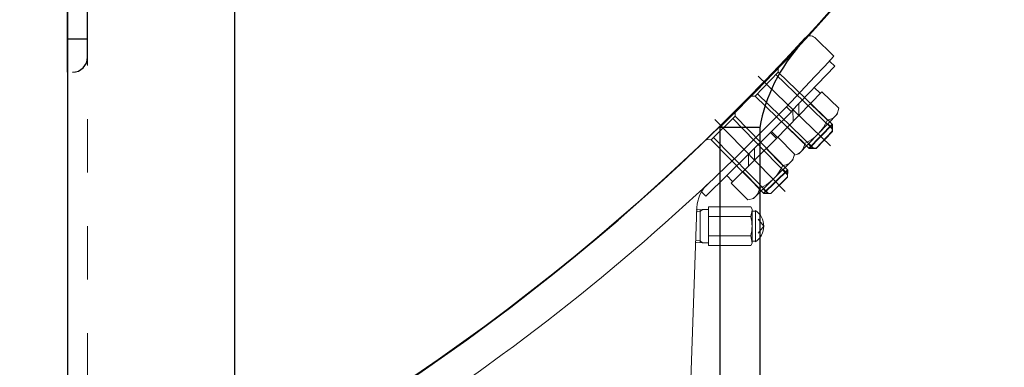
# Model space of a CAD drawing. Units: millimetres. Extents: x 24 to 573, y 23 to 397.
# Drawn here: x 464 to 483, y 132 to 139 of the extents above; entities that cross this region are included whole.
import ezdxf
from ezdxf.enums import TextEntityAlignment as Align

# ---------------------------------------------------------------- set-up
doc = ezdxf.new("R2010")
doc.units = ezdxf.units.MM
for name, pattern in [('一点鎖線', [8, 5, -1, 1, -1]), ('実線', [0]), ('点線', [2, 1, -1])]:
    doc.linetypes.add(name, pattern=pattern)
doc.layers.add('GR1_01', color=3, linetype='実線', lineweight=50)
doc.layers.add('LAYER029', color=3, linetype='実線', lineweight=50)
doc.styles.add('FX_VECTOR', font='MONOTXT.SHX', dxfattribs={"bigfont": 'BigFont.shx'})
doc.dimstyles.new('FXDIMINFO', dxfattribs={"dimtxt": 5, "dimasz": 2.5, "dimexe": 2, "dimexo": 0, "dimgap": 2, "dimtad": 1, "dimdec": 0, "dimdsep": 46, "dimtxsty": 'FX_VECTOR', "dimblk1": 'FXTIP_ARROW_S', "dimblk2": 'FXTIP_ARROW_E', "dimsah": 1, "dimcen": 2.5, "dimdle": 7, "dimclrd": 254, "dimclre": 254, "dimclrt": 132, "dimadec": 0, "dimazin": 2, "dimtfac": 1, "dimtmove": 0, "dimatfit": 3, "dimldrblk": 'FXTIP_ARROW_S', "dimfxl": 1, "dimtolj": 1, "dimarcsym": 0})

# ---------------------------------------------------------------- blocks, each defined once
blk = doc.blocks.new('BLKF883')
at = {"color": 0, "linetype": 'ByBlock', "lineweight": -2}
for p, q in [((477.567, 136.514), (477.567, 118.278)), ((478.317, 136.514), (477.567, 136.514)), ((478.317, 136.514), (478.317, 118.278))]:
    blk.add_line(p, q, dxfattribs=at)
for centre, radius, start, end in [((448.723, 166.091), 41.313, 314.2815, 335.6893), ((481.394, 135.969), 3.125, 137.3248, 169.9523)]:
    blk.add_arc(centre, radius, start, end, dxfattribs=at)
blk = doc.blocks.new('BLKF890')
at = {"color": 0, "linetype": 'ByBlock', "lineweight": -2}
for p, q in [((477.855, 136.726), (477.856, 136.814)), ((477.855, 136.726), (477.408, 136.289)), ((477.81, 136.682), (478.837, 135.632)), ((478.838, 135.721), (477.855, 136.726)), ((477.32, 136.29), (477.408, 136.289)), ((477.408, 136.289), (478.391, 135.284)), ((477.453, 136.332), (478.48, 135.283)), ((478.838, 135.721), (478.391, 135.284)), ((478.837, 135.588), (478.838, 135.721)), ((478.524, 135.282), (478.837, 135.588)), ((478.391, 135.284), (478.524, 135.282))]:
    blk.add_line(p, q, dxfattribs=at)
at = {"color": 0, "linetype": '一点鎖線', "lineweight": -2}
blk.add_line((477.478, 136.664), (478.79, 135.323), dxfattribs=at)
blk = doc.blocks.new('BLKF891')
at = {"color": 0, "linetype": 'ByBlock', "lineweight": -2}
for p, q in [((478.662, 137.551), (478.228, 137.102)), ((478.662, 137.551), (478.661, 137.639)), ((479.674, 136.574), (478.662, 137.551)), ((478.619, 137.506), (479.675, 136.486)), ((478.14, 137.1), (478.228, 137.102)), ((478.228, 137.102), (479.239, 136.124)), ((478.272, 137.147), (479.328, 136.126)), ((479.674, 136.574), (479.239, 136.124)), ((479.372, 136.127), (479.676, 136.441)), ((479.676, 136.441), (479.674, 136.574)), ((479.239, 136.124), (479.372, 136.127))]:
    blk.add_line(p, q, dxfattribs=at)
at = {"color": 0, "linetype": '一点鎖線', "lineweight": -2}
blk.add_line((478.288, 137.478), (479.636, 136.175), dxfattribs=at)
blk = doc.blocks.new('BLKF961')
at = {"color": 0, "linetype": 'ByBlock', "lineweight": -2}
for p, q in [((479.627, 137.749), (479.717, 137.662)), ((478.902, 136.818), (479.717, 137.662)), ((478.622, 136.303), (479.474, 137.185)), ((479.335, 137.266), (479.447, 137.158)), ((479.793, 136.877), (479.474, 137.185)), ((478.935, 136.852), (478.939, 136.631)), ((479.048, 136.744), (479.044, 136.965)), ((479.58, 136.656), (479.261, 136.965)), ((479.766, 136.767), (479.793, 136.877)), ((479.049, 136.026), (479.766, 136.767)), ((479.154, 136.215), (478.835, 136.523)), ((479.67, 136.578), (479.235, 136.128)), ((479.672, 136.445), (479.368, 136.131)), ((479.589, 136.585), (479.671, 136.506)), ((479.625, 136.621), (479.67, 136.578)), ((479.67, 136.578), (479.672, 136.445)), ((478.536, 136.439), (478.648, 136.33)), ((479.19, 136.172), (479.235, 136.128)), ((479.226, 136.208), (479.307, 136.13)), ((479.235, 136.128), (479.368, 136.131)), ((479.049, 136.026), (478.961, 136))]:
    blk.add_line(p, q, dxfattribs=at)
for centre, radius, start, end in [((478.788, 136.995), 0.861, 295.1359, 336.8641), ((479.557, 136.892), 0.236, 275.57, 335.57), ((478.918, 136.23), 0.236, 296.43, 356.4299)]:
    blk.add_arc(centre, radius, start, end, dxfattribs=at)
blk = doc.blocks.new('BLKF962')
at = {"color": 0, "linetype": 'ByBlock', "lineweight": -2}
for p, q in [((478.825, 136.896), (478.912, 136.807)), ((477.305, 135.233), (478.912, 136.807)), ((477.779, 135.479), (478.656, 136.337)), ((478.519, 136.422), (478.629, 136.31)), ((478.966, 136.02), (478.656, 136.337)), ((478.218, 135.908), (478.22, 136.129)), ((478.747, 135.806), (478.437, 136.123)), ((478.108, 136.02), (478.106, 135.799)), ((478.199, 135.19), (478.936, 135.912)), ((478.936, 135.912), (478.966, 136.02)), ((478.835, 135.725), (478.388, 135.287)), ((478.755, 135.734), (478.834, 135.653)), ((478.791, 135.769), (478.835, 135.725)), ((478.835, 135.725), (478.833, 135.592)), ((477.698, 135.617), (477.807, 135.506)), ((478.309, 135.377), (477.999, 135.693)), ((478.833, 135.592), (478.521, 135.286)), ((478.09, 135.162), (477.779, 135.479)), ((478.381, 135.368), (478.46, 135.287)), ((477.217, 135.322), (477.305, 135.233)), ((478.199, 135.19), (478.09, 135.162)), ((478.344, 135.332), (478.388, 135.287)), ((478.388, 135.287), (478.521, 135.286))]:
    blk.add_line(p, q, dxfattribs=at)
for centre, radius, start, end in [((478.731, 136.042), 0.236, 273.9689, 333.9688), ((477.965, 136.166), 0.861, 293.5348, 335.263), ((478.073, 135.398), 0.236, 294.8289, 354.8288)]:
    blk.add_arc(centre, radius, start, end, dxfattribs=at)
blk = doc.blocks.new('BLKF951')
at = {"color": 0, "linetype": 'ByBlock', "lineweight": -2}
for p, q in [((479.7, 137.851), (479.343, 138.196)), ((477.007, 131.19), (477.141, 135.021)), ((477.239, 134.983), (477.129, 134.98)), ((477.242, 134.986), (477.202, 134.946)), ((477.202, 134.982), (477.202, 134.673)), ((477.36, 134.986), (477.242, 134.986)), ((477.36, 134.312), (477.36, 135.034)), ((478.147, 135.034), (477.36, 135.034)), ((478.172, 134.99), (478.147, 135.034)), ((478.172, 134.972), (478.147, 134.854)), ((478.172, 134.99), (478.172, 134.673)), ((478.235, 134.967), (478.235, 134.379)), ((477.202, 134.946), (477.128, 134.943)), ((478.147, 134.854), (477.36, 134.854)), ((478.235, 134.954), (478.172, 134.954)), ((478.391, 134.673), (478.284, 134.803)), ((477.202, 134.364), (477.202, 134.673)), ((478.172, 134.356), (478.172, 134.673)), ((478.391, 134.673), (478.284, 134.543)), ((478.147, 134.493), (477.36, 134.493)), ((478.172, 134.356), (478.147, 134.493)), ((477.239, 134.363), (477.128, 134.367)), ((477.202, 134.401), (477.129, 134.403)), ((477.242, 134.361), (477.202, 134.401)), ((477.36, 134.361), (477.242, 134.361)), ((478.147, 134.312), (477.36, 134.312)), ((478.172, 134.356), (478.147, 134.312)), ((478.231, 134.392), (478.172, 134.392))]:
    blk.add_line(p, q, dxfattribs=at)
for centre, radius, start, end in [((448.723, 166.028), 41.25, 270, 317.5581), ((479.256, 138.106), 0.125, 46.0016, 137.554), ((448.723, 166.028), 41.875, 222.2894, 306.2794), ((448.723, 166.028), 41.875, 306.2794, 317.7106), ((477.765, 134.999), 0.625, 133.1055, 177.9993), ((478.037, 134.673), 0.354, 303.9793, 56.0207), ((477.512, 134.673), 0.66, 344.148, 15.852)]:
    blk.add_arc(centre, radius, start, end, dxfattribs=at)
for name in ['BLKF961', 'BLKF962']:
    blk.add_blockref(name, (0, 0), dxfattribs=at)
blk = doc.blocks.new('BLKF944')
at = {"color": 0, "linetype": '実線', "lineweight": -2}
blk.add_arc((448.723, 166.047), 41.269, 225.6191, 314.3809, dxfattribs=at)
blk.add_blockref('BLKF951', (0, 0), dxfattribs=at)
blk = doc.blocks.new('BLKF1054')
at = {"color": 0, "linetype": 'ByBlock', "lineweight": -2}
for p, q in [((465.37, 140.675), (465.37, 115.362)), ((465.37, 137.55), (465.37, 140.675)), ((468.495, 140.675), (468.495, 115.987)), ((465.745, 137.831), (465.745, 139.894)), ((465.37, 138.175), (465.745, 138.175))]:
    blk.add_line(p, q, dxfattribs=at)
blk.add_arc((465.464, 137.831), 0.281, 270, 0, dxfattribs=at)
at = {"layer": 'GR1_01', "color": 254, "linetype": '点線', "lineweight": 13}
blk.add_line((465.745, 140.675), (465.745, 115.362), dxfattribs=at)
blk = doc.blocks.new('BLKF1044')
at = {"color": 132, "linetype": 'ByBlock', "lineweight": 30}
blk.add_blockref('BLKF1054', (0, 0), dxfattribs=at)
blk = doc.blocks.new('FXTIP_ARROW_S')
at = {"color": 0, "linetype": 'Continuous', "lineweight": -2}
for q in [(-0.9659, 0.2588), (-1, 0), (-0.9659, -0.2588)]:
    blk.add_line((0, 0), q, dxfattribs=at)
blk = doc.blocks.new('FXTIP_ARROW_E')
at = {"color": 0, "linetype": 'Continuous', "lineweight": -2}
for q in [(-0.9659, 0.2588), (-1, 0), (-0.9659, -0.2588)]:
    blk.add_line((0, 0), q, dxfattribs=at)
blk = doc.blocks.new('*D1162')
at = {"color": 0, "linetype": 'ByBlock', "lineweight": -2}
for p, q in [((478.604, 142.009), (527.286, 142.009)), ((525.286, 110.278), (525.286, 142.009)), ((518.223, 110.278), (527.286, 110.278))]:
    blk.add_line(p, q, dxfattribs=at)
at = {"color": 0, "linetype": 'ByBlock', "lineweight": -2, "xscale": 2.5, "yscale": 2.5}
for name, p, rotation in [('FXTIP_ARROW_E', (525.286, 142.009), 90), ('FXTIP_ARROW_S', (525.286, 110.278), 270)]:
    blk.add_blockref(name, p, dxfattribs=dict(at, rotation=rotation))
at = {"color": 0, "linetype": 'ByBlock', "lineweight": -2, "style": 'FX_VECTOR'}
for s, width, p, p2 in [('）', 0.84, (523.286, 130.644), (523.286, 133.644)), ('５０８', 0.741176, (523.286, 121.644), (523.286, 130.644)), ('（', 0.84, (523.286, 118.644), (523.286, 121.644))]:
    blk.add_text(s, height=5, rotation=90, dxfattribs=dict(at, width=width)).set_placement(p, p2, align=Align.FIT)

msp = doc.modelspace()

# ---------------------------------------------------------------- linework, layer by layer
at = {"layer": 'LAYER029', "color": 132, "lineweight": 30}
for start, end in [(0, 224.0181), (315.9819, 0), (225.6191, 314.3809)]:
    msp.add_arc((448.723, 166.047), 41.269, start, end, dxfattribs=at)

# ---------------------------------------------------------------- block references
at = {"layer": 'GR1_01', "color": 254, "lineweight": 13}
msp.add_blockref('BLKF1044', (0, 0), dxfattribs=at)
at = {"layer": 'LAYER029', "color": 132, "lineweight": 30}
msp.add_blockref('BLKF883', (0, 0), dxfattribs=at)
at = {"layer": 'LAYER029', "color": 254, "linetype": '点線', "lineweight": 13}
msp.add_blockref('BLKF944', (0, 0), dxfattribs=at)
at = {"layer": 'LAYER029', "color": 254, "lineweight": 13}
for name in ['BLKF891', 'BLKF890']:
    msp.add_blockref(name, (0, 0), dxfattribs=at)

# ---------------------------------------------------------------- dimensions: what is measured, and where the dimension line sits
at = {"layer": 'GR1_01', "color": 254, "lineweight": 13}
dim = msp.add_linear_dim(base=(525.286, 142.009), p1=(518.223, 110.278), p2=(478.604, 142.009), angle=270, dimstyle='FXDIMINFO', override={"dimblk1": 'FXTIP_ARROW_S', "dimblk2": 'FXTIP_ARROW_E', "dimsah": 1}, dxfattribs=at)
dim.commit()
dim.dimension.update_dxf_attribs({"geometry": '*D1162', "text_midpoint": (523.286, 126.144)})

doc.saveas('drawing.dxf')
